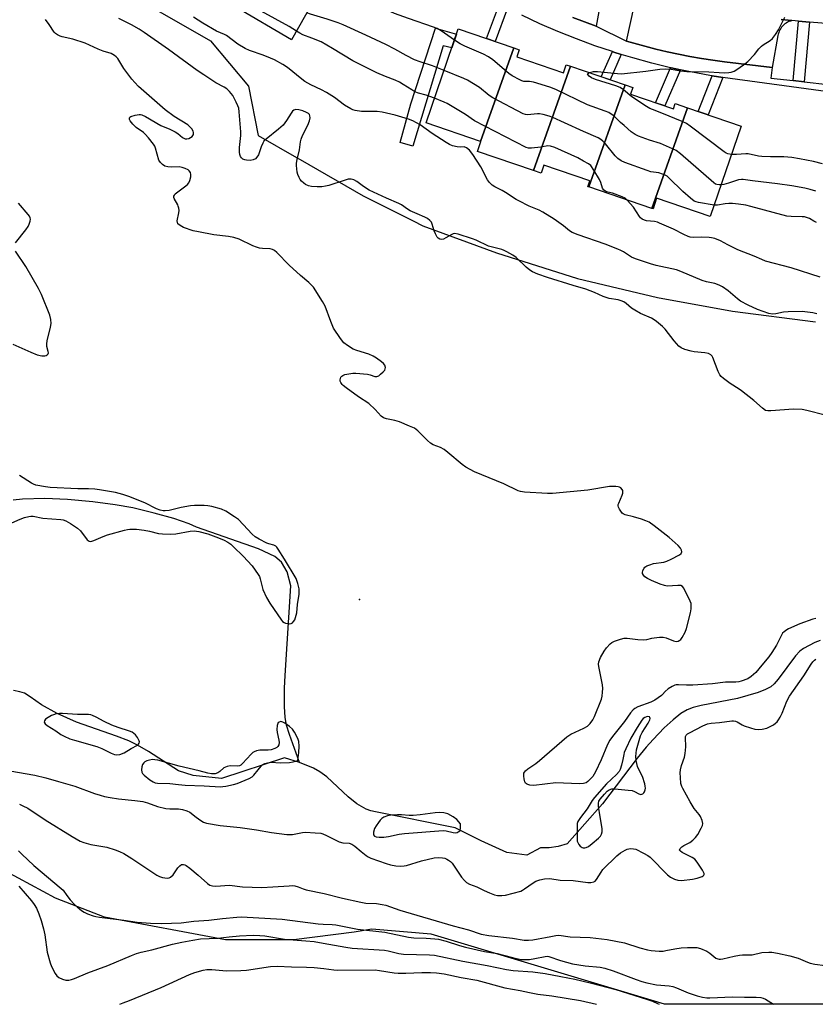
# Model space of a CAD drawing. Units: inches. Extents: x 1261766 to 1267766, y 541452 to 545452.
# Drawn here: x 1262189 to 1262484, y 541452 to 541818 of the extents above; entities that cross this region are included whole.
import ezdxf

# ---------------------------------------------------------------- set-up
doc = ezdxf.new("R2010")
doc.units = ezdxf.units.IN
doc.header["$MEASUREMENT"] = 0
for name, color, linetype in [('BLDG-Footprint', 5, 'Continuous'), ('ELEV-Spot Elevation', 7, 'Continuous'), ('HYDRO-Single Line Stream', 4, 'Continuous'), ('NTRL-Trees', 3, 'Continuous'), ('TRANS-Non Street Sidewalk', 7, 'Continuous'), ('TRANS-Parking Lot', 4, 'Continuous'), ('TRANS-Road', 130, 'Continuous'), ('TRANS-Street Sidewalk', 7, 'Continuous'), ('Undefined', 1, 'Continuous')]:
    doc.layers.add(name, color=color, linetype=linetype)

msp = doc.modelspace()

# ---------------------------------------------------------------- linework, layer by layer
at = {"layer": 'BLDG-Footprint'}
for points, elevation in [([(1262269.03, 541822.63), (1262287.14, 541853.24), (1262307.41, 541841.78), (1262289.72, 541810.47)], 457.76), ([(1262372.29, 541807.48), (1262359.97, 541772.71), (1262339.78, 541779.61), (1262351.7, 541814.52)], 455.58), ([(1262393.31, 541800.73), (1262379.58, 541761.96), (1262358.81, 541769.05), (1262360.05, 541772.68), (1262359.97, 541772.71), (1262372.29, 541807.48), (1262374.28, 541806.8), (1262373.39, 541804.2), (1262390.75, 541798.28), (1262391.77, 541801.26)], 456.73), ([(1262413.65, 541793.79), (1262400.22, 541755.85), (1262399.86, 541755.97), (1262400.6, 541758.14), (1262383.47, 541763.99), (1262382.44, 541760.98), (1262379.58, 541761.96), (1262393.31, 541800.73)], 456.85), ([(1262436.77, 541785.28), (1262423.57, 541747.87), (1262400.22, 541755.85), (1262413.65, 541793.79), (1262416.49, 541792.82), (1262415.64, 541790.32), (1262431.59, 541784.87), (1262432.26, 541786.82)], 457.59), ([(1262423.57, 541747.87), (1262436.77, 541785.28), (1262456.73, 541778.46), (1262445.25, 541744.85), (1262425.36, 541751.65), (1262424.02, 541747.72)], 458.36)]:
    msp.add_lwpolyline(points, close=True, dxfattribs=dict(at, elevation=elevation))
at = {"layer": 'ELEV-Spot Elevation'}
msp.add_point((1262315, 541602.66, 446.65), dxfattribs=at)
at = {"layer": 'HYDRO-Single Line Stream'}
for points in [[(1262292.76, 541542.17), (1262288.96, 541552.6), (1262287.95, 541556.08), (1262287.38, 541558.9), (1262287.11, 541562.92), (1262287.15, 541569.82), (1262287.41, 541574.51), (1262289.49, 541607.78), (1262288.1, 541612.92), (1262286.02, 541616.53), (1262283.52, 541618.62), (1262277.55, 541621.53), (1262254.51, 541629.53), (1262251.69, 541630.76), (1262246.05, 541632.71), (1262238.78, 541634.79), (1262230.87, 541636.71), (1262224.3, 541637.9), (1262215.97, 541638.96), (1262206.53, 541639.78), (1262198.16, 541640.18), (1262189.88, 541639.93), (1262186.37, 541639.54)], [(1262486.09, 541587.45), (1262484.13, 541586.73), (1262479.95, 541584.56), (1262478.59, 541583.48), (1262476.98, 541581.78), (1262470.5, 541573.08), (1262468.99, 541571.39), (1262467.76, 541570.32), (1262465.83, 541569.22), (1262463.05, 541568.11), (1262455.39, 541565.89), (1262441.88, 541563.36), (1262438.94, 541562.59), (1262436.74, 541561.76), (1262434.36, 541560.33), (1262431.45, 541558.01), (1262428.21, 541554.99), (1262424.02, 541550.72), (1262421.42, 541547.83), (1262418.11, 541543.75), (1262405.26, 541526.8), (1262392.12, 541512.03), (1262388.74, 541511.04), (1262385.4, 541510.5), (1262382.18, 541510.43), (1262377.13, 541507.78), (1262369.76, 541508.8), (1262360.17, 541513.05), (1262350.58, 541517.94), (1262320.99, 541523.82), (1262319.25, 541524.24), (1262317.53, 541524.88), (1262314.04, 541526.88), (1262310.85, 541529.43), (1262302.81, 541536.8), (1262300.29, 541538.66), (1262297.89, 541540.03), (1262292.76, 541542.17)], [(1262292.76, 541542.17), (1262287.15, 541543.87), (1262263.78, 541536.29), (1262253.2, 541537.34), (1262247.74, 541539.1), (1262236.58, 541546.23), (1262232.53, 541548.57), (1262229.39, 541550.16), (1262224.8, 541551.99), (1262209.87, 541557.14), (1262202.74, 541560.41), (1262196.94, 541563.63), (1262192.69, 541566.61), (1262190.59, 541567.86), (1262188.86, 541568.46), (1262186.53, 541568.86)]]:
    msp.add_lwpolyline(points, dxfattribs=at)
at = {"layer": 'NTRL-Trees'}
for points in [[(1262239.99, 541821.39), (1262259.67, 541810.15), (1262273.72, 541793.28), (1262277.38, 541775.01), (1262291.6, 541766.78), (1262292.94, 541766.01), (1262316.32, 541752.59), (1262334.94, 541743.23), (1262338.51, 541741.43), (1262365.82, 541731.45), (1262395.97, 541721.84), (1262425.65, 541714.8), (1262453.51, 541709.8), (1262484.31, 541705.81)], [(1262903.45, 541550.29), (1262793.77, 541452.4), (1262428.53, 541452.43), (1262428.32, 541452.48), (1262341.59, 541478.39), (1262319.6, 541480.32), (1262313.07, 541479.18), (1262290.59, 541476.37), (1262265.29, 541476.37), (1262220.32, 541484.8), (1262202.05, 541491.83), (1262183.78, 541501.66)]]:
    msp.add_lwpolyline(points, dxfattribs=at)
at = {"layer": 'TRANS-Non Street Sidewalk'}
for points in [[(1262369.94, 541822.28), (1262365.34, 541809.86), (1262362.22, 541810.92), (1262366.99, 541823.82), (1262368.71, 541822.89)], [(1262351.03, 541812.54), (1262349.32, 541807.55), (1262346.02, 541808.24), (1262334.82, 541771.01), (1262330.14, 541772.38), (1262334.04, 541786.69), (1262343.24, 541814.79)], [(1262482.12, 541817.09), (1262480.1, 541794.88), (1262476.01, 541795.34), (1262478.02, 541817.43)], [(1262412.24, 541805.09), (1262408.09, 541795.69), (1262404.81, 541796.8), (1262408.92, 541806.11), (1262409.44, 541805.94)], [(1262434.23, 541799.35), (1262428.43, 541785.95), (1262424.94, 541787.14), (1262430.56, 541800.14), (1262430.73, 541800.1)], [(1262449.94, 541796.56), (1262444.44, 541782.66), (1262440.77, 541783.91), (1262446, 541797.1)]]:
    msp.add_lwpolyline(points, close=True, dxfattribs=at)
at = {"layer": 'TRANS-Parking Lot'}
for points in [[(1262405.13, 541827.98), (1262402.87, 541815.53), (1262398.51, 541817.15), (1262394.17, 541818.81)], [(1262471.62, 541818.07), (1262475.6, 541817.63), (1262475.05, 541817.47), (1262474.51, 541817.27), (1262473.99, 541817.02), (1262473.49, 541816.73), (1262473.02, 541816.4), (1262472.58, 541816.04), (1262472.17, 541815.64), (1262471.79, 541815.2), (1262471.45, 541814.74), (1262471.15, 541814.24), (1262470.89, 541813.73), (1262470.68, 541813.2), (1262470.51, 541812.65), (1262470.39, 541812.09), (1262468.26, 541800.21), (1262450.51, 541802.33), (1262446.24, 541802.89), (1262441.98, 541803.54), (1262437.73, 541804.28), (1262433.5, 541805.11), (1262429.29, 541806.03), (1262425.1, 541807.03), (1262420.93, 541808.12), (1262414.21, 541809.97), (1262417.19, 541823.44)]]:
    msp.add_lwpolyline(points, dxfattribs=at)
at = {"layer": 'TRANS-Road'}
msp.add_lwpolyline([(1262548.66, 541822.1), (1262548.17, 541809.95), (1262543, 541810.52), (1262538.23, 541811.04), (1262534.15, 541811.49), (1262486.67, 541816.71), (1262482.12, 541817.09), (1262478.02, 541817.43), (1262475.6, 541817.63), (1262471.62, 541818.07)], dxfattribs=at)
at = {"layer": 'TRANS-Street Sidewalk'}
for points in [[(1262506.43, 541788.79), (1262449.94, 541796.56), (1262446, 541797.1), (1262445.16, 541797.22), (1262437.92, 541798.56), (1262434.23, 541799.35), (1262430.73, 541800.1), (1262430.56, 541800.14), (1262423.58, 541801.85), (1262416.48, 541803.8), (1262412.24, 541805.09), (1262409.44, 541805.94), (1262408.92, 541806.11), (1262402.46, 541808.29), (1262395.55, 541810.82), (1262388.72, 541813.56), (1262381.96, 541816.48), (1262375.29, 541819.59)], [(1262394.17, 541818.81), (1262398.51, 541817.15), (1262402.87, 541815.53), (1262414.21, 541809.97), (1262420.93, 541808.12), (1262425.1, 541807.03), (1262429.29, 541806.03), (1262433.5, 541805.11), (1262437.73, 541804.28), (1262441.98, 541803.54), (1262446.24, 541802.89), (1262450.51, 541802.33), (1262468.26, 541800.21), (1262467.79, 541796.26), (1262476.01, 541795.34), (1262480.1, 541794.88), (1262532.87, 541788.95)]]:
    msp.add_lwpolyline(points, dxfattribs=at)
at = {"layer": 'Undefined'}
for points, elevation in [([(1262291.58, 541813.76), (1262288.87, 541815.49), (1262278.47, 541821.09), (1262274.72, 541823.76), (1262273.61, 541824.66), (1262272.76, 541825.47), (1262263.84, 541834.84), (1262261.84, 541836.56), (1262260.68, 541837.3), (1262259.72, 541837.68), (1262258.74, 541837.88), (1262255.35, 541837.96), (1262254.21, 541838.06), (1262251.02, 541838.87), (1262225.67, 541848.54), (1262224.91, 541848.87), (1262223.62, 541849.6), (1262212.68, 541856.31), (1262211.12, 541857.15), (1262210.35, 541857.32), (1262209.59, 541857.2), (1262208.86, 541856.79), (1262207.29, 541855.56)], 454), ([(1262350.3, 541810.41), (1262345.34, 541813.79), (1262343.83, 541814.65), (1262342.51, 541815.2), (1262333.14, 541818.35), (1262327.96, 541820.25), (1262325.56, 541821.43), (1262322.03, 541823.45), (1262318.89, 541824.98), (1262317.27, 541825.67), (1262309, 541828.47), (1262304.35, 541829.86), (1262303.52, 541829.97), (1262302.42, 541829.9), (1262301.6, 541829.71), (1262300.35, 541829.28)], 458), ([(1262484.53, 541595.69), (1262483.42, 541595.39), (1262478.57, 541593.62), (1262474.39, 541591.84), (1262473.65, 541591.43), (1262472.75, 541590.74), (1262472.15, 541590.15), (1262471.7, 541589.5), (1262469.83, 541585.71), (1262468.17, 541583.07), (1262467, 541581.45), (1262464.47, 541578.3), (1262462.16, 541575.64), (1262460.5, 541574.08), (1262459.19, 541573.29), (1262456.74, 541572.35), (1262455.9, 541572.14), (1262454.78, 541571.98), (1262450.96, 541571.95), (1262446.06, 541571.32), (1262438.78, 541570.87), (1262436.44, 541570.85), (1262433.45, 541571.07), (1262432.66, 541571.01), (1262432.11, 541570.89), (1262431.09, 541570.45), (1262429.66, 541569.49), (1262428.57, 541568.59), (1262427.59, 541567.43), (1262427.16, 541567.04), (1262424.69, 541565.36), (1262423.14, 541564.61), (1262418.41, 541562.88), (1262417.24, 541562.25), (1262416.64, 541561.72), (1262415.7, 541560.6), (1262413.38, 541557.37), (1262409, 541551.86), (1262408, 541550.5), (1262407.13, 541548.87), (1262404.74, 541543.11), (1262402.68, 541538.67), (1262401.6, 541537.02), (1262399.84, 541535.08), (1262399.23, 541534.61), (1262398.22, 541534.33), (1262396.54, 541534.23), (1262387.95, 541534.62), (1262379.75, 541533.66), (1262378.29, 541533.77), (1262377.47, 541533.98), (1262377, 541534.2), (1262376.66, 541534.54), (1262376.44, 541534.99), (1262376.16, 541536.05), (1262376, 541537.15), (1262376, 541537.69), (1262376.09, 541538.19), (1262376.34, 541538.64), (1262376.7, 541539.05), (1262377.58, 541539.79), (1262380.51, 541541.81), (1262381.9, 541542.89), (1262392, 541551.72), (1262393.5, 541552.64), (1262398.34, 541554.93), (1262399.63, 541555.64), (1262400.68, 541556.61), (1262401.72, 541558), (1262402.34, 541559.28), (1262404.82, 541565.71), (1262405.11, 541566.82), (1262405.29, 541568.24), (1262405.36, 541569.66), (1262405.29, 541571.06), (1262403.87, 541577.86), (1262403.77, 541578.73), (1262403.84, 541579.57), (1262404.51, 541581.18), (1262405.81, 541583.51), (1262406.79, 541584.77), (1262408.13, 541586.2), (1262408.77, 541586.72), (1262409.76, 541587.23), (1262411.89, 541588), (1262413.25, 541588.31), (1262414.38, 541588.3), (1262418.37, 541587.81), (1262420.62, 541587.67), (1262421.72, 541587.81), (1262423.61, 541588.36), (1262424.44, 541588.51), (1262426.41, 541588.67), (1262427.81, 541588.66), (1262428.9, 541588.44), (1262431.57, 541587.32), (1262432.65, 541587.13), (1262433.38, 541587.25), (1262434.02, 541587.56), (1262434.4, 541587.89), (1262434.89, 541588.55), (1262435.95, 541590.55), (1262436.43, 541591.9), (1262437.88, 541597.8), (1262438.13, 541599.26), (1262438.23, 541600.41), (1262438.14, 541601.25), (1262437.85, 541602.07), (1262435.47, 541606.89), (1262434.97, 541607.52), (1262434.3, 541607.83), (1262433.2, 541607.88), (1262429.26, 541607.68), (1262428.23, 541607.85), (1262426.61, 541608.4), (1262423.41, 541609.69), (1262421.94, 541610.53), (1262421.03, 541611.17), (1262420.46, 541611.73), (1262420.16, 541612.3), (1262420.08, 541612.71), (1262420.2, 541613.42), (1262420.67, 541614.32), (1262421.01, 541614.71), (1262421.71, 541615.17), (1262422.8, 541615.62), (1262424.21, 541616.06), (1262428.02, 541616.6), (1262429.15, 541616.89), (1262430.74, 541617.62), (1262433.84, 541619.28), (1262434.44, 541619.78), (1262434.69, 541620.38), (1262434.63, 541621.04), (1262434.28, 541621.71), (1262433.3, 541622.75), (1262430.06, 541625.67), (1262424.38, 541630.06), (1262422.52, 541631.39), (1262421.39, 541631.96), (1262419.77, 541632.51), (1262416.74, 541633.41), (1262413.71, 541634.11), (1262412.98, 541634.44), (1262412.56, 541634.8), (1262411.55, 541636.19), (1262411.19, 541636.94), (1262411.08, 541637.46), (1262411.12, 541637.96), (1262411.27, 541638.48), (1262412.51, 541641.37), (1262412.77, 541642.17), (1262412.84, 541642.68), (1262412.76, 541643.16), (1262412.53, 541643.58), (1262412.03, 541644.13), (1262411.61, 541644.4), (1262411.1, 541644.57), (1262410.25, 541644.67), (1262407.91, 541644.64), (1262399.83, 541643.34), (1262386.63, 541642.01), (1262384.86, 541642.04), (1262376.24, 541642.59), (1262374.77, 541642.76), (1262373.97, 541643), (1262368.61, 541645.61), (1262357.76, 541650.12), (1262354.55, 541651.83), (1262353.13, 541652.84), (1262347.84, 541657.27), (1262346.42, 541658.35), (1262345.03, 541659.1), (1262342.34, 541660.17), (1262341.31, 541660.74), (1262340.2, 541661.72), (1262336.61, 541665.33), (1262336.06, 541665.81), (1262335.39, 541666.25), (1262333.55, 541667.1), (1262329.8, 541668.65), (1262328.16, 541669.11), (1262325.09, 541669.71), (1262323.89, 541670.16), (1262323.1, 541670.76), (1262320.84, 541673.29), (1262318.49, 541675.43), (1262314.67, 541677.99), (1262310.1, 541681.22), (1262308.93, 541682.13), (1262308.53, 541682.54), (1262308.08, 541683.25), (1262307.88, 541683.76), (1262307.8, 541684.27), (1262307.89, 541684.75), (1262308.1, 541685.21), (1262308.41, 541685.61), (1262308.82, 541685.92), (1262309.6, 541686.21), (1262311.03, 541686.52), (1262312.49, 541686.73), (1262313.65, 541686.78), (1262317.95, 541686.33), (1262318.98, 541686.1), (1262320.7, 541685.54), (1262321.5, 541685.48), (1262322.18, 541685.79), (1262322.83, 541686.3), (1262323.85, 541687.27), (1262324.36, 541687.89), (1262324.57, 541688.34), (1262324.61, 541688.79), (1262324.36, 541689.7), (1262323.88, 541690.33), (1262323.22, 541690.89), (1262321.3, 541692.25), (1262320.06, 541693.03), (1262318.48, 541693.72), (1262314.04, 541695.13), (1262312.69, 541695.64), (1262310.49, 541696.95), (1262309.15, 541697.97), (1262307.92, 541699.55), (1262305.4, 541703.43), (1262304.37, 541705.86), (1262302.24, 541711.59), (1262301.22, 541713.38), (1262297.93, 541718.62), (1262297.21, 541719.46), (1262296.23, 541720.42), (1262293.04, 541722.98), (1262288.87, 541726.78), (1262284.27, 541731.47), (1262283.38, 541732.25), (1262282.65, 541732.66), (1262281.86, 541732.89), (1262278.97, 541732.99), (1262277.87, 541733.18), (1262276.8, 541733.46), (1262275.42, 541734.04), (1262270.27, 541736.48), (1262268.31, 541737.1), (1262266.31, 541737.48), (1262260.92, 541738.05), (1262255.22, 541739.17), (1262253.23, 541739.63), (1262249.58, 541740.78), (1262248.37, 541741.5), (1262247.59, 541742.22), (1262247.35, 541742.64), (1262247.28, 541743.33), (1262247.95, 541746.29), (1262247.97, 541747.13), (1262247.89, 541747.96), (1262247.71, 541748.77), (1262247.51, 541749.28), (1262246.11, 541751.53), (1262246.01, 541751.98), (1262246.06, 541752.43), (1262246.24, 541752.85), (1262246.57, 541753.25), (1262250.44, 541756.24), (1262251.09, 541756.81), (1262251.62, 541757.45), (1262251.97, 541758.22), (1262252.32, 541759.63), (1262252.41, 541760.47), (1262252.25, 541761.23), (1262251.78, 541761.86), (1262251.35, 541762.2), (1262250.31, 541762.69), (1262249.2, 541763.08), (1262248.06, 541763.3), (1262245.18, 541763.23), (1262243.78, 541763.35), (1262242.72, 541763.62), (1262241.83, 541764.18), (1262241.09, 541764.95), (1262240.52, 541765.87), (1262239.25, 541770.26), (1262238.93, 541771.04), (1262238.46, 541771.79), (1262236.6, 541774.14), (1262235.41, 541775.48), (1262234.8, 541776.02), (1262232.11, 541777.98), (1262230.87, 541779.17), (1262229.81, 541780.47), (1262229.6, 541780.92), (1262229.56, 541781.46), (1262229.75, 541781.77), (1262230.13, 541782.02), (1262231.72, 541782.55), (1262233.12, 541782.82), (1262233.66, 541782.81), (1262234.2, 541782.68), (1262235.5, 541782.05), (1262241.24, 541778.74), (1262244.55, 541777.33), (1262246.58, 541776.3), (1262247.53, 541775.68), (1262249.25, 541774.19), (1262249.72, 541773.92), (1262250.22, 541773.76), (1262250.92, 541773.73), (1262251.6, 541773.88), (1262252.26, 541774.17), (1262252.85, 541774.59), (1262253.15, 541774.94), (1262253.32, 541775.38), (1262253.38, 541776.11), (1262253.28, 541776.58), (1262252.69, 541777.5), (1262251.22, 541778.91), (1262246.15, 541782.05), (1262242.84, 541784.46), (1262232.94, 541793.18), (1262231.55, 541794.59), (1262230.46, 541795.93), (1262227.51, 541799.89), (1262225.2, 541803.53), (1262224.66, 541804.16), (1262224.06, 541804.67), (1262223.4, 541805.1), (1262222.72, 541805.42), (1262219.83, 541806.32), (1262217.97, 541807.04), (1262213.06, 541809.29), (1262208.48, 541810.7), (1262204.59, 541811.59), (1262203.79, 541811.86), (1262202.8, 541812.32), (1262202.14, 541812.78), (1262201.58, 541813.36), (1262199.7, 541816.2), (1262198.36, 541818.04)], 448), ([(1262346.43, 541799.1), (1262342.15, 541800.81), (1262337.51, 541802.26), (1262335.42, 541803.06), (1262332.34, 541804.62), (1262328.1, 541806.99), (1262324.73, 541808.74), (1262317.37, 541812.27), (1262308.9, 541816.08), (1262307.08, 541816.78), (1262302.99, 541818.15), (1262296.75, 541820.03), (1262295.4, 541820.52)], 456), ([(1262400.36, 541798.32), (1262401.06, 541798.54), (1262401.92, 541798.68), (1262403.43, 541798.72), (1262410.87, 541797.93), (1262412.35, 541797.88), (1262421.31, 541798.88), (1262426.5, 541799.55), (1262428.75, 541799.71), (1262430.72, 541799.55), (1262434.31, 541798.94), (1262436.63, 541798.68), (1262444.76, 541798.59), (1262448.56, 541798.3), (1262450.64, 541798.29), (1262452.12, 541798.36), (1262452.99, 541798.51), (1262454.1, 541798.91), (1262455.17, 541799.43), (1262457.62, 541801.15), (1262459.19, 541802.49), (1262461.65, 541804.99), (1262463.35, 541807.14), (1262464.26, 541808.1), (1262464.93, 541808.6), (1262467.55, 541810.28), (1262468.39, 541811.04), (1262469.47, 541812.44), (1262470.63, 541814.15), (1262473.02, 541818.9)], 460), ([(1262342.91, 541788.77), (1262339.82, 541789.92), (1262336.87, 541790.74), (1262335.6, 541791.24), (1262334.4, 541791.89), (1262331.26, 541793.96), (1262329.81, 541794.77), (1262328.3, 541795.45), (1262324.61, 541796.88), (1262321.49, 541798.26), (1262312.54, 541802.65), (1262305.01, 541807.25), (1262300.72, 541809.7), (1262297.33, 541811.12), (1262294.01, 541812.33), (1262292.85, 541812.93), (1262291.58, 541813.76)], 454), ([(1262449.27, 541756.63), (1262448.58, 541756.59), (1262447.77, 541756.72), (1262447.26, 541756.92), (1262446.54, 541757.38), (1262434.2, 541768.11), (1262432.58, 541769.39), (1262431.29, 541770.06), (1262426.74, 541772.02), (1262422.75, 541773.25), (1262418.68, 541774.78), (1262417.37, 541775.38), (1262415.94, 541776.36), (1262413.24, 541778.66), (1262411.93, 541779.84), (1262409.53, 541782.2), (1262407.61, 541783.47), (1262406.26, 541784.05), (1262399.69, 541786.36), (1262387.9, 541791.99), (1262385.74, 541792.95), (1262379.58, 541794.72), (1262378.17, 541794.98), (1262376.09, 541795.04), (1262375.28, 541795.29), (1262374.49, 541795.65), (1262371.64, 541797.15), (1262370.42, 541797.93), (1262364.52, 541803.01), (1262362.87, 541804.22), (1262361.1, 541805.14), (1262354.11, 541808.09), (1262352.37, 541809.03), (1262350.3, 541810.41)], 458), ([(1262446.68, 541749.04), (1262440.94, 541750.06), (1262440.09, 541750.28), (1262439.31, 541750.62), (1262437.94, 541751.66), (1262435.09, 541754.16), (1262429.9, 541759.28), (1262429.24, 541759.83), (1262428.53, 541760.25), (1262427.51, 541760.66), (1262426.18, 541761.06), (1262423.19, 541761.53), (1262421.8, 541761.92), (1262413.55, 541765), (1262412.22, 541765.6), (1262411, 541766.43), (1262409.92, 541767.42), (1262406.31, 541771.87), (1262405.38, 541772.91), (1262404.6, 541773.54), (1262403.69, 541774.08), (1262398.15, 541776.43), (1262391.13, 541779.72), (1262386.8, 541781.64), (1262385.43, 541782.16), (1262383.25, 541782.73), (1262381.88, 541782.97), (1262381.07, 541782.96), (1262377.44, 541782.61), (1262376.62, 541782.72), (1262375.81, 541783.03), (1262364.54, 541788.92), (1262363.19, 541789.84), (1262359.55, 541792.79), (1262355.12, 541795.46), (1262353.79, 541796.1), (1262346.43, 541799.1)], 456), ([(1262453.13, 541767.94), (1262451.76, 541768.2), (1262451.24, 541768.41), (1262450.49, 541768.86), (1262437.84, 541778.47), (1262436.41, 541779.46), (1262434.79, 541780.21), (1262427.34, 541783.25), (1262423.78, 541784.57), (1262422.8, 541785.02), (1262421.58, 541785.75), (1262416.18, 541789.34), (1262412.99, 541791.95), (1262411.79, 541792.78), (1262410.18, 541793.42), (1262402.59, 541795.76), (1262401.17, 541796.35), (1262400.29, 541796.96), (1262399.75, 541797.6), (1262399.72, 541797.75), (1262399.85, 541797.99), (1262400.36, 541798.32)], 460), ([(1262414.37, 541751.01), (1262413.61, 541751.66), (1262412.6, 541752.19), (1262409.02, 541753.52), (1262406.78, 541754.08), (1262406.31, 541754.28), (1262405.74, 541754.68), (1262405.44, 541755.02), (1262405.2, 541755.47), (1262404.61, 541757.53), (1262404.15, 541758.64), (1262402.06, 541762.12), (1262400.92, 541763.78), (1262400.11, 541764.48), (1262398.25, 541765.43), (1262396.08, 541766.69), (1262387.58, 541770.47), (1262385.94, 541771.06), (1262385, 541771.14), (1262382.33, 541770.64), (1262378.84, 541770.24), (1262377.71, 541770.28), (1262376.89, 541770.54), (1262357.73, 541780.38), (1262354.32, 541782.74), (1262347.55, 541786.9), (1262346.48, 541787.39), (1262342.91, 541788.77)], 454), ([(1262486.96, 541764.45), (1262483.57, 541765.32), (1262478.42, 541766.34), (1262475.52, 541766.77), (1262472.6, 541767.07), (1262467.64, 541767.05), (1262464.39, 541767.17), (1262463.23, 541767.33), (1262459.3, 541768.12), (1262458.54, 541768.2), (1262455.05, 541767.86), (1262453.13, 541767.94)], 460), ([(1262484.48, 541754.31), (1262482.32, 541754.95), (1262480.43, 541755.41), (1262475.6, 541756.28), (1262470.29, 541757.07), (1262460.97, 541758.12), (1262457.55, 541758.64), (1262456.82, 541758.69), (1262455.74, 541758.53), (1262451.99, 541757.27), (1262450.34, 541756.83), (1262449.27, 541756.63)], 458), ([(1262187.22, 541735.12), (1262191.1, 541739.98), (1262191.94, 541741.19), (1262192.31, 541741.99), (1262192.69, 541743.1), (1262192.81, 541743.92), (1262192.73, 541744.41), (1262192.42, 541745.06), (1262191.98, 541745.67), (1262188.35, 541749.83)], 446), ([(1262186.23, 541697.45), (1262192.93, 541694.48), (1262195.3, 541693.59), (1262196.99, 541693.17), (1262198.11, 541693.15), (1262198.62, 541693.28), (1262199.03, 541693.54), (1262199.32, 541693.89), (1262199.47, 541694.32), (1262199.43, 541694.81), (1262198.9, 541696.64), (1262198.83, 541697.64), (1262199.01, 541698.68), (1262200.22, 541703.75), (1262200.46, 541705.19), (1262200.41, 541706.61), (1262200.04, 541708.29), (1262196.89, 541715.89), (1262195.8, 541718.17), (1262191.07, 541726.3), (1262187.22, 541732.07)], 446), ([(1262177.39, 541627.42), (1262188.96, 541632.56), (1262190.56, 541633.16), (1262192.16, 541633.55), (1262192.96, 541633.66), (1262193.77, 541633.66), (1262197.45, 541632.88), (1262204.12, 541632.38), (1262204.93, 541632.21), (1262205.98, 541631.85), (1262207.72, 541630.92), (1262210.31, 541629.19), (1262211.32, 541628.14), (1262213.91, 541624.85), (1262214.55, 541624.37), (1262215.01, 541624.27), (1262215.53, 541624.33), (1262216.34, 541624.59), (1262219.86, 541626.14), (1262221.42, 541626.72), (1262227.69, 541628.45), (1262228.84, 541628.69), (1262229.67, 541628.76), (1262232.18, 541628.77), (1262235.07, 541628.44), (1262237.06, 541628.09), (1262240.38, 541627.22), (1262241.79, 541627.06), (1262244.99, 541627.01), (1262246.73, 541627.06), (1262252.14, 541628.01), (1262253.58, 541628.15), (1262255.29, 541627.92), (1262258.71, 541627.13), (1262262.67, 541625.64), (1262264.79, 541624.7), (1262266.05, 541624.03), (1262267.18, 541623.21), (1262268.26, 541622.28), (1262271.82, 541618.78), (1262275.19, 541615.16), (1262277.39, 541611.96), (1262277.82, 541611.19), (1262278.13, 541610.38), (1262279.12, 541606.42), (1262280.46, 541603.42), (1262281.71, 541601.3), (1262286.07, 541595), (1262286.45, 541594.55), (1262287.01, 541594.1), (1262287.46, 541593.9), (1262288.28, 541593.74), (1262289.12, 541593.72), (1262289.64, 541593.81), (1262290.07, 541594.03), (1262290.55, 541594.55), (1262290.95, 541595.2), (1262291.29, 541595.97), (1262291.77, 541597.77), (1262292, 541600.83), (1262292.59, 541604.66), (1262292.64, 541605.79), (1262292.58, 541606.66), (1262292.14, 541608.69), (1262291.45, 541610.45), (1262287.11, 541617.7), (1262284.76, 541621.42), (1262284.27, 541622.1), (1262283.88, 541622.47), (1262283.18, 541622.83), (1262281.32, 541623.35), (1262280.53, 541623.67), (1262277.73, 541625.1), (1262276.26, 541625.97), (1262275.17, 541626.93), (1262271.85, 541630.59), (1262270.02, 541632.37), (1262268.62, 541633.42), (1262265.38, 541635.5), (1262263.77, 541636.17), (1262260.15, 541637.23), (1262258.73, 541637.5), (1262257.25, 541637.56), (1262253.67, 541637.54), (1262252.2, 541637.43), (1262248.77, 541636.87), (1262244.27, 541635.76), (1262242.88, 541635.59), (1262242.05, 541635.64), (1262240.95, 541635.9), (1262239.61, 541636.36), (1262235.31, 541638.56), (1262229.31, 541640.98), (1262227.14, 541641.69), (1262224.4, 541642.37), (1262218.41, 541643.44), (1262216.68, 541643.68), (1262214.37, 541643.79), (1262210.34, 541643.78), (1262200.14, 541644.3), (1262198.41, 541644.5), (1262194.74, 541645.17), (1262193.94, 541645.46), (1262193.17, 541645.88), (1262188.69, 541648.78)], 446), ([(1262185.12, 541539.07), (1262194.37, 541537.44), (1262198.47, 541536.42), (1262203.18, 541535.13), (1262209.31, 541533.33), (1262216.52, 541530.69), (1262218.64, 541530), (1262220.27, 541529.6), (1262222.45, 541529.14), (1262225.53, 541528.69), (1262231.57, 541528.1), (1262234.52, 541527.67), (1262236.21, 541527.18), (1262240.01, 541525.81), (1262243.06, 541525.1), (1262244.61, 541524.94), (1262247.79, 541525.01), (1262249.22, 541524.77), (1262250.91, 541524.2), (1262251.98, 541523.69), (1262254.32, 541521.84), (1262256.05, 541520.66), (1262257.08, 541520.07), (1262258.17, 541519.71), (1262263.31, 541518.8), (1262270.66, 541518.07), (1262276.77, 541517.14), (1262282.3, 541516.13), (1262288, 541515.42), (1262289.04, 541515.38), (1262290.1, 541515.44), (1262293.82, 541516.17), (1262294.98, 541516.3), (1262298.55, 541516.11), (1262300.6, 541515.88), (1262301.43, 541515.64), (1262302.74, 541515.08), (1262307.46, 541512.68), (1262308.81, 541512.36), (1262311.11, 541512.18), (1262312.1, 541511.83), (1262313.23, 541511.12), (1262315.61, 541509.12), (1262317.5, 541507.65), (1262318.23, 541507.16), (1262319.16, 541506.69), (1262324.86, 541504.67), (1262326.54, 541504.24), (1262328.53, 541503.83), (1262330.21, 541503.74), (1262331.58, 541503.83), (1262332.41, 541503.97), (1262338.08, 541505.67), (1262342.76, 541506.74), (1262344.48, 541506.86), (1262345.85, 541506.77), (1262346.64, 541506.63), (1262347.4, 541506.33), (1262348.11, 541505.89), (1262348.78, 541505.38), (1262349.38, 541504.78), (1262352.94, 541499.6), (1262353.97, 541498.34), (1262354.76, 541497.63), (1262355.89, 541497.02), (1262358.53, 541496.06), (1262361.35, 541494.66), (1262363.25, 541493.83), (1262365.17, 541493.07), (1262366.28, 541492.8), (1262367.89, 541492.78), (1262369.27, 541492.94), (1262374.88, 541494.45), (1262375.57, 541494.75), (1262376.33, 541495.21), (1262379.5, 541497.44), (1262380.51, 541498.07), (1262381.95, 541498.62), (1262383.72, 541498.98), (1262385.69, 541499.09), (1262389.58, 541498.46), (1262394.41, 541498.39), (1262399.79, 541497.64), (1262400.95, 541497.66), (1262402.05, 541497.89), (1262402.47, 541498.12), (1262403.03, 541498.73), (1262404.71, 541501.5), (1262405.42, 541502.43), (1262410.6, 541507.58), (1262411.97, 541508.63), (1262413.68, 541509.68), (1262414.47, 541509.99), (1262415.63, 541510.2), (1262416.79, 541510.18), (1262417.61, 541509.94), (1262420.53, 541508.54), (1262422.06, 541507.69), (1262422.93, 541506.97), (1262429.42, 541500.47), (1262430.55, 541499.61), (1262431.97, 541498.81), (1262433.22, 541498.43), (1262434.57, 541498.35), (1262438.62, 541498.91), (1262440.36, 541499.24), (1262442.21, 541499.88), (1262442.62, 541500.11), (1262442.92, 541500.4), (1262443, 541500.56), (1262442.98, 541500.97), (1262442.38, 541502.16), (1262440.44, 541505.15), (1262439.51, 541506.26), (1262438.53, 541506.89), (1262434.83, 541508.77), (1262434.19, 541509.21), (1262433.85, 541509.68), (1262434.06, 541510.19), (1262434.76, 541510.87), (1262435.42, 541511.33), (1262437.63, 541512.45), (1262438.76, 541513.32), (1262439.79, 541514.28), (1262440.61, 541515.45), (1262441.87, 541517.75), (1262442.34, 541518.78), (1262442.52, 541519.55), (1262442.32, 541520.6), (1262441.61, 541522.14), (1262441.14, 541522.86), (1262439.31, 541525.08), (1262437.77, 541527.53), (1262435.03, 541532.48), (1262434.67, 541533.29), (1262434.39, 541534.39), (1262434.16, 541536.62), (1262434.14, 541538.29), (1262434.21, 541539.4), (1262434.55, 541541.08), (1262435.67, 541544.16), (1262435.97, 541545.46), (1262436.14, 541548), (1262436.05, 541551.49), (1262436.11, 541551.88), (1262436.33, 541552.33), (1262436.85, 541552.83), (1262437.5, 541553.22), (1262442.51, 541555.76), (1262444.28, 541556.49), (1262445.55, 541556.77), (1262448.76, 541557.03), (1262453.32, 541557.68), (1262453.88, 541557.7), (1262454.59, 541557.55), (1262455.22, 541557.26), (1262457.14, 541556.13), (1262457.92, 541555.77), (1262460.17, 541555), (1262461.84, 541554.59), (1262463.19, 541554.46), (1262464.58, 541554.58), (1262466.24, 541554.96), (1262467.54, 541555.52), (1262468.78, 541556.22), (1262469.47, 541556.72), (1262470.1, 541557.33), (1262470.66, 541558.03), (1262471.23, 541558.99), (1262471.97, 541560.5), (1262473.74, 541564.93), (1262474.7, 541566.83), (1262480.02, 541574.41), (1262482.72, 541578.69), (1262483.41, 541579.61), (1262484, 541580.17), (1262484.53, 541580.52)], 448)]:
    msp.add_lwpolyline(points, dxfattribs=dict(at, elevation=elevation))
at = {"layer": 'Undefined', "elevation": 446}
for points in [[(1262204.71, 541560.36), (1262203.53, 541560.33), (1262202.36, 541560.2), (1262201.34, 541559.91), (1262200.59, 541559.59), (1262199.33, 541558.89), (1262198.43, 541558.25), (1262197.98, 541557.7), (1262197.94, 541557.14), (1262198.25, 541556.58), (1262199.05, 541555.9), (1262202.17, 541553.98), (1262204.09, 541552.57), (1262205.33, 541551.92), (1262207.47, 541551.01), (1262209.13, 541550.46), (1262217.42, 541548.11), (1262219.26, 541547.4), (1262222.73, 541545.59), (1262224.02, 541545.12), (1262224.8, 541544.98), (1262225.94, 541545.13), (1262227.61, 541545.73), (1262230.23, 541547.41), (1262232.58, 541548.64), (1262232.98, 541548.97), (1262233.21, 541549.36), (1262233.26, 541549.79), (1262233.19, 541550.26), (1262232.61, 541551.47), (1262231.82, 541552.47), (1262230.63, 541553.38), (1262229.56, 541553.86), (1262225.4, 541555.18), (1262223, 541556.02), (1262220.19, 541557.4), (1262217.18, 541559.06), (1262215.89, 541559.68), (1262215.19, 541559.87), (1262214.35, 541559.97), (1262210.26, 541560.01)], [(1262422.04, 541559.23), (1262421.58, 541559.17), (1262420.93, 541558.89), (1262420.36, 541558.47), (1262419.8, 541557.84), (1262418.07, 541555.21), (1262415.81, 541551.24), (1262413.9, 541547.23), (1262413.34, 541545.87), (1262413.14, 541545.13), (1262412.81, 541543.23), (1262412.31, 541541.23), (1262411.81, 541539.55), (1262411.45, 541538.78), (1262410.51, 541537.7), (1262406.73, 541534.29), (1262402.23, 541529.15), (1262401.43, 541528.04), (1262399.55, 541524.92), (1262397.05, 541521.72), (1262396.15, 541520.29), (1262395.88, 541519.51), (1262395.78, 541518.65), (1262395.8, 541514.47), (1262395.9, 541513), (1262396.05, 541512.45), (1262396.46, 541511.75), (1262397.01, 541511.14), (1262397.64, 541510.66), (1262398.12, 541510.49), (1262398.65, 541510.47), (1262399.21, 541510.59), (1262400, 541511), (1262401.37, 541512.04), (1262403.79, 541514.06), (1262404.46, 541514.78), (1262404.92, 541515.55), (1262405.16, 541516.49), (1262405.17, 541517.55), (1262404.17, 541523.59), (1262403.71, 541525.83), (1262403.71, 541527.1), (1262403.93, 541527.84), (1262404.4, 541528.57), (1262405.95, 541530.41), (1262407, 541531.48), (1262407.78, 541532.01), (1262408.73, 541532.35), (1262409.56, 541532.42), (1262411.02, 541532.33), (1262414.84, 541531.95), (1262416.29, 541531.72), (1262417.08, 541531.43), (1262418.74, 541530.48), (1262419.47, 541530.33), (1262419.85, 541530.41), (1262420.24, 541530.6), (1262420.57, 541530.92), (1262420.83, 541531.34), (1262421.09, 541532.07), (1262421.18, 541532.59), (1262421.12, 541533.42), (1262420.95, 541534.25), (1262420.13, 541536.97), (1262418.76, 541539.57), (1262418.31, 541540.65), (1262417.71, 541542.94), (1262417.59, 541544.36), (1262417.91, 541546.85), (1262419.31, 541552.03), (1262420.02, 541553.36), (1262422.27, 541556.83), (1262422.86, 541558.03), (1262422.95, 541558.48), (1262422.89, 541558.84), (1262422.66, 541559.1)], [(1262285.83, 541557.34), (1262285.18, 541557.21), (1262284.83, 541556.99), (1262284.61, 541556.61), (1262284.44, 541555.87), (1262284.34, 541554.47), (1262284.39, 541553.34), (1262285.1, 541550.47), (1262285.22, 541549.62), (1262285.08, 541548.69), (1262284.71, 541548.09), (1262284.3, 541547.77), (1262283.56, 541547.37), (1262282.22, 541546.93), (1262281.13, 541546.8), (1262278.03, 541546.7), (1262276.7, 541546.45), (1262275.92, 541546.14), (1262275.41, 541545.85), (1262274.76, 541545.32), (1262271.51, 541541.77), (1262270.9, 541541.24), (1262270.45, 541540.99), (1262269.67, 541540.85), (1262266.93, 541540.92), (1262265.84, 541540.72), (1262264.63, 541540.16), (1262263.11, 541538.79), (1262262.43, 541538.33), (1262261.4, 541537.99), (1262260.04, 541537.95), (1262258.64, 541538.17), (1262255.47, 541539.09), (1262248.05, 541540.86), (1262240.05, 541543.03), (1262238.93, 541543.22), (1262238.11, 541543.24), (1262237.02, 541543.09), (1262235.97, 541542.79), (1262235.27, 541542.45), (1262234.85, 541542.09), (1262234.42, 541541.38), (1262234.16, 541540.56), (1262234.08, 541539.45), (1262234.21, 541538.63), (1262234.44, 541538.11), (1262234.98, 541537.43), (1262237.07, 541535.71), (1262238.32, 541534.95), (1262239.09, 541534.68), (1262239.92, 541534.53), (1262244.5, 541534.38), (1262247.76, 541533.95), (1262250.31, 541533.73), (1262257.29, 541533.57), (1262263.39, 541533.2), (1262264.23, 541533.23), (1262265.36, 541533.39), (1262268.17, 541534.01), (1262269.52, 541534.4), (1262274.02, 541536.28), (1262275.19, 541536.89), (1262275.76, 541537.45), (1262277.32, 541539.49), (1262278.46, 541540.82), (1262279.09, 541541.4), (1262279.8, 541541.8), (1262280.85, 541542.11), (1262281.92, 541542.24), (1262285.77, 541542.07), (1262289.01, 541542.19), (1262290.36, 541542.45), (1262292.15, 541542.97), (1262292.47, 541545.83), (1262292.55, 541548.26), (1262292.45, 541549.95), (1262292.11, 541551.04), (1262290.92, 541553.4), (1262290.08, 541554.59), (1262288.97, 541555.56), (1262287.3, 541556.8), (1262286.56, 541557.2)], [(1262344.62, 541523.66), (1262343.15, 541523.54), (1262337.56, 541522.79), (1262334.92, 541522.51), (1262333.47, 541522.47), (1262330.6, 541522.77), (1262329.13, 541522.8), (1262326.76, 541522.67), (1262325.36, 541522.36), (1262324.05, 541521.82), (1262323.34, 541521.38), (1262322.73, 541520.79), (1262322.02, 541519.88), (1262321.18, 541518.67), (1262320.63, 541517.65), (1262320.23, 541516.32), (1262320.17, 541515.81), (1262320.2, 541515.34), (1262320.52, 541514.86), (1262321.19, 541514.6), (1262322.3, 541514.47), (1262324.04, 541514.45), (1262325.83, 541514.64), (1262329.78, 541515.54), (1262331.72, 541515.77), (1262346.08, 541516.89), (1262347.24, 541516.82), (1262349.82, 541516.17), (1262350.79, 541516.1), (1262351.25, 541516.19), (1262351.68, 541516.37), (1262352.21, 541516.79), (1262352.35, 541517.02), (1262352.52, 541517.66), (1262352.52, 541519.45), (1262351.14, 541521.04), (1262349.84, 541521.98), (1262347.79, 541523.07), (1262346.28, 541523.51)]]:
    msp.add_lwpolyline(points, close=True, dxfattribs=at)
at = {"layer": 'Undefined'}
for points in [[(1262487.95, 541671.11, 450), (1262481.11, 541672.91, 450), (1262479.38, 541673.22, 450), (1262476.16, 541673.35, 450), (1262467.81, 541672.69, 450), (1262466.67, 541672.7, 450), (1262465.78, 541672.92, 450), (1262464.64, 541673.69, 450), (1262461.4, 541676.53, 450), (1262456.9, 541680.16, 450), (1262455.97, 541680.82, 450), (1262452.64, 541682.9, 450), (1262450.24, 541684.69, 450), (1262449.36, 541685.47, 450), (1262448.86, 541686.14, 450), (1262448.25, 541687.39, 450), (1262446.24, 541692.55, 450), (1262445.96, 541693.04, 450), (1262445.49, 541693.55, 450), (1262444.63, 541694, 450), (1262443.24, 541694.33, 450), (1262439.26, 541694.69, 450), (1262438.12, 541694.88, 450), (1262435.83, 541695.52, 450), (1262434.5, 541696.09, 450), (1262433.64, 541696.81, 450), (1262431.91, 541698.74, 450), (1262428.53, 541703.07, 450), (1262427.5, 541704.05, 450), (1262425.33, 541705.9, 450), (1262424.43, 541706.58, 450), (1262423.48, 541707.12, 450), (1262419.34, 541708.92, 450), (1262417.26, 541710.08, 450), (1262416.03, 541710.9, 450), (1262414.05, 541712.62, 450), (1262413.23, 541713.16, 450), (1262412.19, 541713.59, 450), (1262411.11, 541713.92, 450), (1262407.72, 541714.5, 450), (1262406.62, 541714.76, 450), (1262405.52, 541715.2, 450), (1262402.31, 541716.72, 450), (1262399.1, 541717.92, 450), (1262394.34, 541719.25, 450), (1262384.82, 541722.23, 450), (1262381.19, 541723.48, 450), (1262379.29, 541724.33, 450), (1262378.28, 541724.93, 450), (1262376.95, 541726.04, 450), (1262373.19, 541729.65, 450), (1262371.99, 541730.48, 450), (1262369.72, 541731.8, 450), (1262368.67, 541732.3, 450), (1262367.88, 541732.58, 450), (1262362.9, 541733.93, 450), (1262358.3, 541736.1, 450), (1262356.93, 541736.65, 450), (1262351.64, 541738.3, 450), (1262350.27, 541738.54, 450), (1262349.75, 541738.46, 450), (1262349.24, 541738.26, 450), (1262347.01, 541736.92, 450), (1262346.23, 541736.53, 450), (1262345.45, 541736.32, 450), (1262344.81, 541736.45, 450), (1262344.27, 541736.85, 450), (1262343.9, 541737.26, 450), (1262343.17, 541738.44, 450), (1262342.71, 541739.63, 450), (1262342.03, 541742.07, 450), (1262341.69, 541742.8, 450), (1262341.14, 541743.44, 450), (1262340.24, 541744.15, 450), (1262339.27, 541744.68, 450), (1262336.42, 541745.84, 450), (1262333.78, 541747.03, 450), (1262332.81, 541747.6, 450), (1262330.59, 541749.18, 450), (1262329.62, 541749.71, 450), (1262325, 541751.67, 450), (1262318.62, 541754.69, 450), (1262316.43, 541756.08, 450), (1262314.06, 541757.92, 450), (1262312.87, 541758.52, 450), (1262311.86, 541758.79, 450), (1262310.78, 541758.72, 450), (1262309.67, 541758.41, 450), (1262303.62, 541756.42, 450), (1262302.38, 541756.13, 450), (1262300.99, 541755.94, 450), (1262299.23, 541755.91, 450), (1262297.15, 541756.03, 450), (1262296.11, 541756.28, 450), (1262294.93, 541756.81, 450), (1262294.28, 541757.29, 450), (1262293.51, 541758.04, 450), (1262293, 541758.66, 450), (1262292.57, 541759.42, 450), (1262292.13, 541760.5, 450), (1262291.91, 541761.33, 450), (1262291.59, 541763.88, 450), (1262291.62, 541764.72, 450), (1262291.82, 541766.11, 450), (1262292.67, 541769.6, 450), (1262293.1, 541772.63, 450), (1262293.3, 541773.6, 450), (1262293.83, 541774.91, 450), (1262295.84, 541778.82, 450), (1262296.42, 541780.45, 450), (1262296.67, 541781.53, 450), (1262296.61, 541782.27, 450), (1262296.4, 541782.71, 450), (1262296.07, 541783.09, 450), (1262295.36, 541783.54, 450), (1262293.96, 541784.09, 450), (1262292.51, 541784.48, 450), (1262291.38, 541784.59, 450), (1262290.66, 541784.42, 450), (1262290.06, 541783.98, 450), (1262289.56, 541783.3, 450), (1262287.95, 541780.48, 450), (1262286.63, 541778.85, 450), (1262284.9, 541777.32, 450), (1262280.35, 541773.63, 450), (1262279.52, 541772.81, 450), (1262279.06, 541772.1, 450), (1262278.44, 541770.82, 450), (1262277.43, 541767.81, 450), (1262276.89, 541766.92, 450), (1262276.38, 541766.36, 450), (1262275.55, 541765.88, 450), (1262274.44, 541765.7, 450), (1262272.99, 541765.76, 450), (1262272.45, 541765.89, 450), (1262271.72, 541766.21, 450), (1262271.16, 541766.65, 450), (1262270.81, 541767.18, 450), (1262270.57, 541767.94, 450), (1262270.45, 541768.79, 450), (1262270.45, 541770.55, 450), (1262270.88, 541774.94, 450), (1262270.94, 541776.34, 450), (1262270.36, 541783.7, 450), (1262270.16, 541785.14, 450), (1262269.87, 541785.97, 450), (1262269.25, 541787.33, 450), (1262267.9, 541789.76, 450), (1262266.72, 541791.35, 450), (1262265.7, 541792.32, 450), (1262264.76, 541792.88, 450), (1262261.64, 541794.53, 450), (1262257.14, 541797.44, 450), (1262254.71, 541799.15, 450), (1262244.07, 541806.95, 450), (1262235.05, 541813.22, 450), (1262233.22, 541814.41, 450), (1262230.31, 541816.04, 450), (1262225.6, 541818.39, 450)], [(1262484.81, 541708.77, 452), (1262483.41, 541709.11, 452), (1262479.37, 541709.59, 452), (1262474.17, 541709.52, 452), (1262472.45, 541709.4, 452), (1262469.57, 541708.73, 452), (1262468.42, 541708.62, 452), (1262467, 541708.92, 452), (1262462.79, 541710.4, 452), (1262459.36, 541711.97, 452), (1262456.53, 541713.47, 452), (1262455.38, 541714.33, 452), (1262451.9, 541717.34, 452), (1262449.85, 541718.8, 452), (1262448.61, 541719.45, 452), (1262447, 541719.99, 452), (1262443.92, 541720.62, 452), (1262442.22, 541721.12, 452), (1262434.32, 541724.53, 452), (1262432.68, 541725.14, 452), (1262425.23, 541726.73, 452), (1262423.07, 541727.34, 452), (1262417.45, 541729.12, 452), (1262416.05, 541729.75, 452), (1262413.05, 541731.74, 452), (1262412.09, 541732.28, 452), (1262411, 541732.77, 452), (1262406.26, 541734.62, 452), (1262396.23, 541738.07, 452), (1262393.94, 541739, 452), (1262393.04, 541739.57, 452), (1262390.74, 541741.38, 452), (1262387.24, 541743.86, 452), (1262383.05, 541746.55, 452), (1262381.71, 541747.25, 452), (1262378.06, 541748.74, 452), (1262374.16, 541750.69, 452), (1262373.15, 541751.26, 452), (1262369.24, 541753.81, 452), (1262367.94, 541754.54, 452), (1262365.25, 541755.85, 452), (1262364.27, 541756.5, 452), (1262363.23, 541757.55, 452), (1262362.54, 541758.49, 452), (1262360.07, 541763.36, 452), (1262357.06, 541767.96, 452), (1262355.8, 541769.58, 452), (1262354.77, 541770.44, 452), (1262353.9, 541770.74, 452), (1262352.34, 541770.64, 452), (1262351.22, 541770.75, 452), (1262349.54, 541771.18, 452), (1262348.47, 541771.61, 452), (1262347.2, 541772.36, 452), (1262342.01, 541775.75, 452), (1262337.54, 541778.93, 452), (1262334.83, 541780.4, 452), (1262333.25, 541781.05, 452), (1262328.25, 541782.55, 452), (1262323.41, 541783.65, 452), (1262321.57, 541783.84, 452), (1262315.79, 541783.88, 452), (1262313.33, 541784.27, 452), (1262312.53, 541784.49, 452), (1262311.74, 541784.85, 452), (1262309.48, 541786.22, 452), (1262305.75, 541789.1, 452), (1262302.71, 541790.98, 452), (1262300.9, 541791.96, 452), (1262296.95, 541793.73, 452), (1262294.73, 541794.97, 452), (1262293.55, 541795.84, 452), (1262288.25, 541800.16, 452), (1262286.52, 541801.31, 452), (1262283.41, 541803.04, 452), (1262281.91, 541803.74, 452), (1262279.2, 541804.77, 452), (1262274.1, 541806.56, 452), (1262272.5, 541807.27, 452), (1262269.78, 541808.85, 452), (1262265.6, 541812.12, 452), (1262264.83, 541812.52, 452), (1262261.91, 541813.71, 452), (1262256.85, 541816.7, 452), (1262253.39, 541818.87, 452)], [(1262486.09, 541722.35, 454), (1262475.34, 541725.8, 454), (1262465.81, 541728.32, 454), (1262464.37, 541728.89, 454), (1262461.56, 541730.19, 454), (1262455.49, 541732.52, 454), (1262451.86, 541734.34, 454), (1262449.13, 541735.88, 454), (1262446.91, 541736.73, 454), (1262445.76, 541737.03, 454), (1262444.88, 541737.14, 454), (1262442.19, 541737.21, 454), (1262438.98, 541737.12, 454), (1262437.84, 541737.25, 454), (1262437.02, 541737.49, 454), (1262435.5, 541738.18, 454), (1262431.66, 541740.16, 454), (1262426.46, 541742.47, 454), (1262425.65, 541742.74, 454), (1262424.51, 541742.98, 454), (1262421.59, 541743.34, 454), (1262420.79, 541743.59, 454), (1262420.02, 541743.95, 454), (1262419.34, 541744.43, 454), (1262418.96, 541744.86, 454), (1262416.74, 541748.37, 454), (1262414.37, 541751.01, 454)], [(1262484.79, 541742.64, 456), (1262483.72, 541743.14, 456), (1262482.08, 541744.09, 456), (1262481.04, 541744.53, 456), (1262480.22, 541744.72, 456), (1262479.38, 541744.81, 456), (1262475.33, 541744.84, 456), (1262473.74, 541745.02, 456), (1262460.39, 541748.63, 456), (1262458.45, 541749.05, 456), (1262455.76, 541749.5, 456), (1262453.56, 541749.72, 456), (1262452.13, 541749.76, 456), (1262450.83, 541749.61, 456), (1262447.95, 541749.05, 456), (1262446.68, 541749.04, 456)], [(1262188.67, 541526.69, 450), (1262190, 541526.11, 450), (1262191.82, 541525.18, 450), (1262198.28, 541520.89, 450), (1262208.31, 541514.71, 450), (1262211.28, 541513.02, 450), (1262212.6, 541512.47, 450), (1262215.17, 541511.78, 450), (1262221.17, 541510.75, 450), (1262224.25, 541509.8, 450), (1262225.9, 541509.19, 450), (1262227.44, 541508.38, 450), (1262230.44, 541506.59, 450), (1262239.77, 541500.32, 450), (1262240.77, 541499.79, 450), (1262241.84, 541499.42, 450), (1262243.55, 541499.27, 450), (1262244.37, 541499.39, 450), (1262244.8, 541499.6, 450), (1262245.76, 541500.44, 450), (1262247.57, 541503.01, 450), (1262248.28, 541503.85, 450), (1262248.93, 541504.26, 450), (1262249.64, 541504.36, 450), (1262250.12, 541504.22, 450), (1262250.59, 541503.95, 450), (1262251.96, 541502.89, 450), (1262255.14, 541500.3, 450), (1262258.49, 541497.2, 450), (1262259.4, 541496.67, 450), (1262260.37, 541496.35, 450), (1262261.68, 541496.28, 450), (1262266.71, 541496.61, 450), (1262271.56, 541496.07, 450), (1262278.78, 541495.82, 450), (1262282.82, 541495.98, 450), (1262288.89, 541496.44, 450), (1262290.08, 541496.46, 450), (1262290.93, 541496.38, 450), (1262292.26, 541496.02, 450), (1262294.08, 541495.24, 450), (1262295.16, 541494.9, 450), (1262301.85, 541493.56, 450), (1262308.73, 541491.82, 450), (1262315.47, 541490.26, 450), (1262317.41, 541489.98, 450), (1262321.34, 541489.78, 450), (1262323.37, 541489.49, 450), (1262324.79, 541489.19, 450), (1262330, 541487.34, 450), (1262349.8, 541481.49, 450), (1262355.51, 541480.01, 450), (1262360.2, 541478.49, 450), (1262363.03, 541477.95, 450), (1262371.87, 541476.94, 450), (1262376.19, 541476.24, 450), (1262377.71, 541476.16, 450), (1262379.39, 541476.34, 450), (1262381.34, 541476.65, 450), (1262384.14, 541477.26, 450), (1262386.03, 541477.52, 450), (1262387.92, 541478, 450), (1262388.98, 541478.06, 450), (1262393.19, 541477.47, 450), (1262400.68, 541477.17, 450), (1262407.03, 541476.44, 450), (1262413.48, 541475.17, 450), (1262419.09, 541473.31, 450), (1262421.93, 541472.56, 450), (1262423.37, 541472.34, 450), (1262426.28, 541472.15, 450), (1262427.72, 541472.16, 450), (1262428.8, 541472.33, 450), (1262432.06, 541473.04, 450), (1262434.43, 541473.34, 450), (1262436.8, 541473.51, 450), (1262440.25, 541473.43, 450), (1262441.63, 541473.14, 450), (1262443.96, 541472.08, 450), (1262445.17, 541471.34, 450), (1262447.4, 541469.56, 450), (1262448.1, 541469.23, 450), (1262448.59, 541469.12, 450), (1262449.13, 541469.12, 450), (1262449.97, 541469.26, 450), (1262454.2, 541470.29, 450), (1262456.13, 541470.65, 450), (1262457.23, 541470.77, 450), (1262459.8, 541470.74, 450), (1262460.88, 541470.81, 450), (1262464.48, 541471.58, 450), (1262466.98, 541471.81, 450), (1262468.17, 541471.71, 450), (1262470.23, 541471.41, 450), (1262474.8, 541470.42, 450), (1262477.97, 541469.55, 450), (1262481.4, 541468.04, 450), (1262482.43, 541467.69, 450), (1262484.16, 541467.34, 450), (1262487.94, 541466.77, 450)], [(1262188.3, 541509.33, 452), (1262189.65, 541508.17, 452), (1262194.02, 541503.91, 452), (1262204.26, 541495.45, 452), (1262204.92, 541494.74, 452), (1262206.3, 541492.78, 452), (1262207.56, 541491.24, 452), (1262209.07, 541489.53, 452), (1262210.15, 541488.54, 452), (1262211.75, 541487.22, 452), (1262212.71, 541486.56, 452), (1262213.99, 541485.98, 452), (1262216.12, 541485.23, 452), (1262217.13, 541484.97, 452), (1262218.49, 541484.74, 452), (1262227.5, 541483.67, 452), (1262232.48, 541482.95, 452), (1262237.34, 541482.54, 452), (1262241.61, 541482.44, 452), (1262248.82, 541482.62, 452), (1262253.5, 541483.22, 452), (1262259.07, 541483.61, 452), (1262264.16, 541484.28, 452), (1262269.45, 541484.79, 452), (1262271.18, 541484.87, 452), (1262286.28, 541484.03, 452), (1262299.6, 541482.29, 452), (1262301.54, 541482.12, 452), (1262304.81, 541482.05, 452), (1262306.18, 541481.94, 452), (1262314.31, 541480.33, 452), (1262324.46, 541479.15, 452), (1262333.24, 541477.29, 452), (1262335.22, 541477.11, 452), (1262339.82, 541476.97, 452), (1262342.96, 541476.71, 452), (1262344.38, 541476.52, 452), (1262347.21, 541475.8, 452), (1262352.12, 541474.19, 452), (1262354.4, 541473.56, 452), (1262361.41, 541472, 452), (1262366.08, 541471.2, 452), (1262371.78, 541469.74, 452), (1262374.93, 541469.08, 452), (1262376.36, 541468.97, 452), (1262378.11, 541469.09, 452), (1262380.12, 541469.37, 452), (1262383.96, 541470.2, 452), (1262384.76, 541470.22, 452), (1262385.29, 541470.14, 452), (1262389.6, 541468.65, 452), (1262394.16, 541467.47, 452), (1262398.86, 541466.69, 452), (1262404.43, 541466.15, 452), (1262406.12, 541465.82, 452), (1262409.16, 541464.86, 452), (1262417.79, 541461.58, 452), (1262419.92, 541460.86, 452), (1262421.69, 541460.4, 452), (1262425.31, 541459.68, 452), (1262429.95, 541459.21, 452), (1262431.31, 541458.97, 452), (1262432.71, 541458.48, 452), (1262437.03, 541456.67, 452), (1262440.42, 541455.54, 452), (1262442.34, 541455.09, 452), (1262444.02, 541454.84, 452), (1262445.15, 541454.77, 452), (1262453.48, 541455.18, 452), (1262458.01, 541454.99, 452), (1262462.28, 541455.08, 452), (1262464.02, 541454.91, 452), (1262464.98, 541454.62, 452), (1262465.75, 541454.25, 452), (1262468.82, 541452.43, 452)], [(1262188.47, 541496.28, 454), (1262193.24, 541490.77, 454), (1262194.23, 541489.48, 454), (1262195.01, 541488.04, 454), (1262195.89, 541485.99, 454), (1262196.73, 541483.53, 454), (1262197.65, 541480.41, 454), (1262198.1, 541478.17, 454), (1262198.95, 541471.74, 454), (1262200.09, 541467.84, 454), (1262200.64, 541466.49, 454), (1262201.97, 541463.86, 454), (1262202.59, 541462.99, 454), (1262203.35, 541462.37, 454), (1262204.65, 541461.73, 454), (1262205.94, 541461.39, 454), (1262207.02, 541461.36, 454), (1262208.1, 541461.55, 454), (1262209.19, 541461.94, 454), (1262214.16, 541464.07, 454), (1262221.48, 541466.75, 454), (1262230.34, 541470.53, 454), (1262232.24, 541471.28, 454), (1262233.92, 541471.73, 454), (1262237.89, 541472.63, 454), (1262245.56, 541474.67, 454), (1262249.01, 541475.47, 454), (1262253.11, 541476.27, 454), (1262255.99, 541476.65, 454), (1262262.36, 541476.94, 454), (1262266.6, 541477.48, 454), (1262270.41, 541477.8, 454), (1262275.56, 541478.04, 454), (1262277.93, 541478, 454), (1262279.87, 541477.78, 454), (1262287.2, 541476.63, 454), (1262295.13, 541476.02, 454), (1262298.2, 541475.66, 454), (1262301.47, 541475.14, 454), (1262309.89, 541473.56, 454), (1262312.3, 541473.19, 454), (1262324.28, 541472.47, 454), (1262325.59, 541472.25, 454), (1262329.61, 541471.31, 454), (1262331.35, 541471.05, 454), (1262340.97, 541470.75, 454), (1262342.9, 541470.58, 454), (1262353.38, 541468.43, 454), (1262362.47, 541466.78, 454), (1262369.6, 541465.32, 454), (1262372.07, 541465, 454), (1262379.38, 541464.49, 454), (1262384, 541463.8, 454), (1262389.81, 541462.77, 454), (1262394.97, 541461.75, 454), (1262401.11, 541460.26, 454), (1262410.2, 541457.84, 454), (1262421.59, 541454.3, 454), (1262423.83, 541453.53, 454), (1262425.71, 541452.75, 454), (1262426.35, 541452.43, 454)], [(1262225.97, 541452.45, 456), (1262227.26, 541452.89, 456), (1262229.59, 541453.8, 456), (1262241.4, 541458.62, 456), (1262251.92, 541463.46, 456), (1262253.82, 541464.2, 456), (1262256.9, 541465.1, 456), (1262258.28, 541465.33, 456), (1262260.21, 541465.3, 456), (1262265.66, 541464.8, 456), (1262270.97, 541464.94, 456), (1262273.01, 541465.12, 456), (1262281.89, 541466.46, 456), (1262284.47, 541466.53, 456), (1262289.76, 541466.32, 456), (1262295.28, 541466.21, 456), (1262298.18, 541466.05, 456), (1262301.81, 541465.73, 456), (1262305.48, 541465.17, 456), (1262306.77, 541465.05, 456), (1262320.88, 541465.14, 456), (1262322.47, 541464.96, 456), (1262327.9, 541464.12, 456), (1262329.4, 541463.97, 456), (1262332.23, 541463.98, 456), (1262338.18, 541464.2, 456), (1262341.41, 541464.24, 456), (1262343.66, 541464.12, 456), (1262346.46, 541463.76, 456), (1262352.74, 541462.36, 456), (1262358.55, 541461.32, 456), (1262368.97, 541458.5, 456), (1262374.63, 541457.57, 456), (1262378.11, 541456.73, 456), (1262381.2, 541456.15, 456), (1262386.46, 541455.53, 456), (1262397.1, 541453.78, 456), (1262403.03, 541452.44, 456)]]:
    msp.add_polyline3d(points, dxfattribs=at)

doc.saveas('drawing.dxf')
